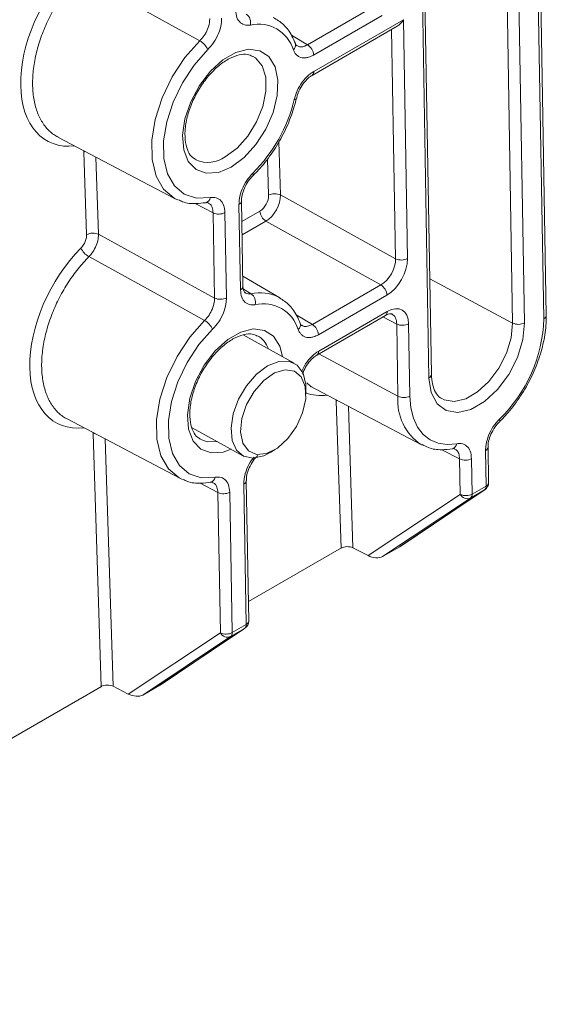
# Model space of a CAD drawing. Units: inches. Extents: x 0.7 to 21.3, y 0.7 to 16.3.
# Drawn here: x 18.7 to 19.5, y 10 to 11.4 of the extents above; entities that cross this region are included whole.
import ezdxf

# ---------------------------------------------------------------- set-up
doc = ezdxf.new("R2010")
doc.units = ezdxf.units.IN
doc.header["$MEASUREMENT"] = 0

msp = doc.modelspace()

# ---------------------------------------------------------------- linework, layer by layer
at = {"color": 7, "linetype": 'Continuous', "lineweight": 15}
for p, q in [((19.49823, 11.00886), (19.48044, 12.0396)), ((19.50189, 11.01397), (19.4841, 12.04471)), ((19.45228, 11.00256), (19.43449, 12.0333)), ((19.45201, 12.03359), (19.4698, 11.00285)), ((19.32888, 10.9215), (19.31109, 11.95224)), ((19.33254, 10.92661), (19.31475, 11.95735)), ((19.15002, 11.41278), (19.25102, 11.47109)), ((19.25988, 11.45598), (19.15888, 11.39767)), ((19.15671, 11.36766), (19.28226, 11.44014)), ((19.15929, 11.37359), (19.29123, 11.44975)), ((19.29123, 11.44975), (19.29731, 11.09761)), ((19.15671, 11.36766), (19.15657, 11.36758)), ((19.13373, 11.33414), (19.13376, 11.33429)), ((18.78218, 11.27671), (18.95479, 11.1859)), ((18.82437, 11.13287), (18.82045, 11.25459)), ((19.06937, 11.21962), (19.06925, 11.21952)), ((18.9588, 11.184), (18.95479, 11.1859)), ((19.05264, 11.18242), (19.05263, 11.18262)), ((19.05481, 11.05678), (19.05264, 11.18242)), ((19.11012, 11.19139), (19.27979, 11.09732)), ((19.01298, 11.03945), (19.01081, 11.1651)), ((19.02833, 11.16539), (19.0305, 11.03974)), ((19.05115, 11.05167), (19.04898, 11.17731)), ((19.25814, 11.0588), (19.0887, 11.15274)), ((18.84189, 11.13334), (19.01298, 11.03945)), ((19.10932, 11.03967), (19.05455, 11.07158)), ((19.15713, 11.00049), (19.25814, 11.0588)), ((19.267, 11.04368), (19.16599, 10.98537)), ((19.16641, 10.96129), (19.26741, 11.0196)), ((19.16382, 10.95536), (19.26482, 11.01367)), ((19.28328, 10.89459), (19.28145, 11.00109)), ((19.29897, 11.00138), (19.3008, 10.89488)), ((19.13029, 10.94349), (19.05522, 10.98509)), ((19.16368, 10.95528), (19.16382, 10.95536)), ((19.14768, 10.89789), (19.14768, 10.90572)), ((19.1541, 10.90939), (19.31813, 10.82309)), ((19.1994, 10.67066), (19.19242, 10.88729)), ((18.79554, 10.86113), (18.9619, 10.7736)), ((18.97987, 10.8482), (19.05457, 10.80682)), ((19.4327, 10.85682), (19.43259, 10.85672)), ((18.84584, 10.46655), (18.83384, 10.83902)), ((19.09582, 10.81211), (19.10246, 10.81626)), ((19.41598, 10.81962), (19.41597, 10.81982)), ((19.41688, 10.76733), (19.41598, 10.81962)), ((19.37505, 10.75), (19.37415, 10.80229)), ((19.39167, 10.80258), (19.39257, 10.75029)), ((19.41322, 10.76222), (19.41232, 10.8145)), ((18.96592, 10.7717), (18.9619, 10.7736)), ((19.05967, 10.55811), (19.0561, 10.76501)), ((19.05975, 10.77033), (19.05976, 10.77013)), ((19.06333, 10.56323), (19.05976, 10.77013)), ((19.39257, 10.75029), (19.41322, 10.76222)), ((19.0215, 10.5459), (19.01792, 10.7528)), ((19.03544, 10.75309), (19.03902, 10.54619)), ((19.23932, 10.65959), (19.37505, 10.75)), ((19.39021, 10.74451), (19.2606, 10.65817)), ((19.28579, 10.67271), (19.41086, 10.75643)), ((19.28625, 10.673), (19.41134, 10.75672)), ((19.41086, 10.75643), (19.39021, 10.74451)), ((19.20004, 10.671), (19.06283, 10.5918)), ((19.23932, 10.65959), (19.21691, 10.67113)), ((19.28579, 10.67271), (19.2606, 10.65817)), ((19.03902, 10.54619), (19.05967, 10.55811)), ((18.88577, 10.45549), (19.0215, 10.5459)), ((19.03666, 10.54041), (18.90704, 10.45407)), ((18.93224, 10.46861), (19.05731, 10.55233)), ((18.9327, 10.4689), (19.05778, 10.55262)), ((19.05731, 10.55233), (19.03666, 10.54041)), ((18.84649, 10.4669), (18.03447, 9.99813)), ((18.88577, 10.45549), (18.86336, 10.46702)), ((18.93224, 10.46861), (18.90704, 10.45407))]:
    msp.add_line(p, q, dxfattribs=at)
at = {"color": 8, "linetype": 'Continuous', "lineweight": 15}
for p, q in [((19.12618, 11.42682), (19.15002, 11.41278)), ((19.27979, 11.09732), (19.27395, 11.43534)), ((19.10758, 11.27001), (19.11012, 11.19139)), ((18.82045, 11.25459), (18.82017, 11.25673)), ((18.83822, 11.24723), (18.84189, 11.13334)), ((19.0926, 11.19092), (19.09086, 11.2448)), ((19.01081, 11.1651), (18.98458, 11.17875)), ((19.05316, 11.15227), (19.07985, 11.16767)), ((19.0887, 11.15274), (19.0535, 11.13242)), ((19.3301, 11.06788), (19.45228, 11.00256)), ((19.05549, 11.05248), (19.06679, 11.04585)), ((19.13329, 11.01452), (19.15713, 11.00049)), ((19.28145, 11.00109), (19.26114, 11.01154)), ((19.28328, 10.89459), (19.16661, 10.95697)), ((19.14921, 10.91435), (19.15432, 10.90972)), ((19.19242, 10.88729), (19.19214, 10.88938)), ((19.21019, 10.87989), (19.21691, 10.67113)), ((18.83384, 10.83902), (18.83356, 10.84113)), ((18.85161, 10.83163), (18.86336, 10.46702)), ((19.37415, 10.80229), (19.3481, 10.81585)), ((19.01792, 10.7528), (18.9917, 10.76645)), ((19.41086, 10.75643), (19.41134, 10.75672)), ((19.05731, 10.55233), (19.05778, 10.55262))]:
    msp.add_line(p, q, dxfattribs=at)
at = {"color": 7, "linetype": 'Continuous', "lineweight": 15, "flags": 128}
for points in [[(18.99122, 11.41863), (18.95517, 11.43852), (18.81442, 11.51618)], [(19.00288, 11.40567), (18.98284, 11.38296), (18.96553, 11.35676), (18.95184, 11.32841), (18.94246, 11.29935), (18.93788, 11.27108), (18.93832, 11.24503), (18.94378, 11.22255), (18.95397, 11.20479), (18.96836, 11.19265), (18.98623, 11.18676), (19.00665, 11.18741)], [(19.0376, 11.23251), (19.01854, 11.22458), (19.00078, 11.22333), (18.98565, 11.22886), (18.97427, 11.24076), (18.96748, 11.25813), (18.96579, 11.2797), (18.96931, 11.30386), (18.9778, 11.32883), (18.99061, 11.35274), (19.00681, 11.37384), (19.02518, 11.39054), (19.04437, 11.40162), (19.06295, 11.40625), (19.07955, 11.40408), (19.09293, 11.39529), (19.1021, 11.38052), (19.10638, 11.36086), (19.10546, 11.33778), (19.09939, 11.31299), (19.08864, 11.28832), (19.074, 11.2656), (19.05656, 11.24653), (19.0376, 11.23251)], [(18.99834, 11.00633), (18.96228, 11.02623), (18.8278, 11.10042)], [(19.10712, 11.04088), (19.10913, 11.03978), (19.10932, 11.03967)], [(19.01, 10.99337), (18.98996, 10.97067), (18.97265, 10.94447), (18.95895, 10.91611), (18.94957, 10.88705), (18.94499, 10.85878), (18.94544, 10.83274), (18.9509, 10.81026), (18.96109, 10.7925), (18.97548, 10.78036), (18.99334, 10.77446), (19.01377, 10.77511)], [(19.4698, 11.00285), (19.46735, 10.97806), (19.45938, 10.95197), (19.44655, 10.92672), (19.4299, 10.90433), (19.41077, 10.88663), (19.39072, 10.87506), (19.37136, 10.87054), (19.35427, 10.87344), (19.34083, 10.88353), (19.33213, 10.9), (19.32888, 10.9215)], [(19.06024, 10.91021), (19.07491, 10.92715), (19.09113, 10.93947), (19.10747, 10.94608), (19.12248, 10.94638), (19.13481, 10.94036), (19.14338, 10.92854), (19.14742, 10.91198), (19.14768, 10.90572)], [(19.07143, 10.90181), (19.06024, 10.88238), (19.0533, 10.86175), (19.05136, 10.84215), (19.05465, 10.82569), (19.06279, 10.81418), (19.07491, 10.80885), (19.0897, 10.81028), (19.10555, 10.81831), (19.12074, 10.83208), (19.13363, 10.8501), (19.14282, 10.8704), (19.14732, 10.8908), (19.14664, 10.90908), (19.14085, 10.92325), (19.13057, 10.93179), (19.11693, 10.93377), (19.1014, 10.92897), (19.08567, 10.91792), (19.07143, 10.90181)], [(19.09582, 10.81211), (19.08548, 10.80678), (19.06963, 10.80328), (19.05581, 10.80617), (19.04524, 10.8152), (19.03886, 10.82955), (19.03725, 10.84795), (19.04054, 10.86877), (19.04844, 10.89016), (19.06024, 10.91021)], [(19.3008, 10.89488), (19.30231, 10.8777), (19.30617, 10.86232), (19.3123, 10.84911), (19.32054, 10.83839), (19.33069, 10.83043), (19.34252, 10.8254), (19.35572, 10.82345), (19.36999, 10.8246)]]:
    msp.add_lwpolyline(points, dxfattribs=at)
at = {"color": 8, "linetype": 'Continuous', "lineweight": 15, "flags": 128}
for points in [[(18.95479, 11.1859), (18.95361, 11.18654), (18.93793, 11.19976), (18.92683, 11.21912), (18.92088, 11.24361), (18.92039, 11.27198), (18.92538, 11.30279), (18.9356, 11.33445), (18.95052, 11.36534), (18.96938, 11.39389), (18.99122, 11.41863)], [(19.02874, 11.24762), (19.04605, 11.26056), (19.06186, 11.27826), (19.07488, 11.29931), (19.08407, 11.32199), (19.08867, 11.34447), (19.08832, 11.36493), (19.08304, 11.3817), (19.07326, 11.39343), (19.0691, 11.39606)], [(18.82244, 11.25553), (18.82232, 11.25548), (18.82045, 11.25459)], [(18.9619, 10.7736), (18.96073, 10.77424), (18.94504, 10.78747), (18.93394, 10.80682), (18.928, 10.83131), (18.92751, 10.85969), (18.9325, 10.89049), (18.94272, 10.92215), (18.95764, 10.95305), (18.9765, 10.98159), (18.99834, 11.00633)], [(19.0373, 10.81639), (19.02565, 10.81228), (19.0079, 10.81104), (18.99277, 10.81657), (18.98139, 10.82846), (18.9746, 10.84584), (18.9729, 10.8674), (18.97643, 10.89157), (18.98491, 10.91653), (18.99773, 10.94045), (19.01392, 10.96154), (19.0323, 10.97824), (19.05149, 10.98932), (19.07007, 10.99395), (19.08666, 10.99179), (19.10004, 10.983), (19.10921, 10.96822), (19.11302, 10.95306)], [(19.3477, 10.89117), (19.35124, 10.88938), (19.36619, 10.88684), (19.38312, 10.89079), (19.40066, 10.90092), (19.41739, 10.9164), (19.43195, 10.93597), (19.44317, 10.95806), (19.45013, 10.98088), (19.45228, 11.00256)], [(19.19242, 10.88729), (19.19429, 10.88819), (19.19436, 10.88821)], [(18.8358, 10.83995), (18.83571, 10.83992), (18.83384, 10.83902)], [(18.99267, 10.8308), (19.00234, 10.8275), (19.01665, 10.82783)]]:
    msp.add_lwpolyline(points, dxfattribs=at)
at = {"color": 7, "linetype": 'Continuous', "lineweight": 15}
for centre, radius, start, end in [((19.05086, 11.44563), 0.0153, 346.03284, 54.84669), ((19.07773, 11.38952), 0.05378, 17.10044, 102.90881), ((18.97677, 11.39389), 0.02865, 24.27858, 59.7073), ((19.13965, 11.39655), 0.01926, 3.31681, 57.43761), ((18.90905, 11.38516), 0.22762, 314.81291, 346.5121), ((19.10184, 11.17326), 0.01993, 65.45985, 117.62571), ((19.01928, 11.18279), 0.01961, 244.4184, 297.48548), ((19.0991, 11.169), 0.0193, 183.93648, 237.39539), ((18.83361, 11.11521), 0.01993, 65.46104, 117.6249), ((18.84244, 11.1259), 0.02938, 205.88477, 240.10978), ((19.28825, 11.11501), 0.01961, 244.41839, 297.48548), ((19.24777, 11.04257), 0.01926, 3.31719, 57.43723), ((19.02145, 11.05714), 0.01961, 244.41866, 297.48521), ((19.05798, 11.03334), 0.0153, 346.03332, 54.84625), ((19.08484, 10.97722), 0.05378, 17.10035, 102.90888), ((18.98388, 10.9816), 0.02865, 24.27881, 59.70713), ((19.28295, 11.01557), 0.21539, 314.09099, 358.21257), ((19.14677, 10.98426), 0.01926, 3.31719, 57.43723), ((19.28991, 11.01878), 0.01961, 244.41825, 297.48563), ((19.46075, 11.02025), 0.01961, 244.41803, 297.48585), ((19.29175, 10.91228), 0.01961, 244.41866, 297.48521), ((19.38261, 10.81998), 0.01961, 244.41871, 297.48555), ((19.4067, 10.7615), 0.00656, 309.38996, 6.28954), ((19.40438, 10.76711), 0.0125, 303.79628, 0.98882), ((19.02639, 10.77049), 0.01961, 244.41803, 297.48625), ((19.38352, 10.76769), 0.01961, 244.41823, 297.48603), ((19.38555, 10.75531), 0.01176, 206.80583, 293.35666), ((19.38605, 10.74958), 0.00656, 309.38996, 6.28954), ((19.05315, 10.5574), 0.00656, 309.38996, 6.28954), ((19.05083, 10.56301), 0.0125, 303.79628, 0.98882), ((19.02996, 10.56359), 0.01961, 244.41779, 297.48609), ((19.032, 10.55121), 0.01176, 206.80589, 293.35595), ((19.0325, 10.54547), 0.00656, 309.38996, 6.28954)]:
    msp.add_arc(centre, radius, start, end, dxfattribs=at)
at = {"color": 8, "linetype": 'Continuous', "lineweight": 15}
for centre, radius, start, end in [((19.12363, 11.41212), 0.00874, 309.01136, 15.9738), ((19.15324, 11.3727), 0.00612, 304.52494, 8.32472), ((19.13047, 11.33567), 0.00361, 268.79189, 334.84543), ((19.0032, 11.28301), 0.04364, 246.16238, 305.81742), ((19.06628, 11.22174), 0.00374, 325.64823, 31.22162), ((18.99782, 11.18863), 0.00891, 284.65984, 352.11113), ((19.04672, 11.1828), 0.00593, 292.39116, 356.3881), ((19.04889, 11.05715), 0.00594, 292.40735, 356.37199), ((19.07983, 10.98553), 0.06171, 63.75977, 102.2037), ((19.26117, 11.01879), 0.0063, 305.51254, 7.33696), ((19.49597, 11.01434), 0.00594, 292.40734, 356.37192), ((19.13075, 10.99983), 0.00874, 309.00917, 15.97603), ((19.05896, 10.95288), 0.03538, 19.18263, 60.79717), ((19.16016, 10.96049), 0.0063, 305.51254, 7.33696), ((19.32662, 10.92699), 0.00593, 292.39116, 356.3881), ((19.35957, 10.88753), 0.07661, 174.71017, 237.24979), ((19.42961, 10.85893), 0.00374, 325.65123, 31.22159), ((19.36116, 10.82583), 0.00891, 284.64436, 352.11188), ((19.41006, 10.81999), 0.00593, 292.3779, 356.40136), ((19.00494, 10.77634), 0.00891, 284.64328, 352.11296), ((19.05367, 10.77062), 0.00611, 293.42067, 355.35641), ((19.41096, 10.7677), 0.00593, 292.37793, 356.40165), ((19.05724, 10.56372), 0.00611, 293.40905, 355.37053)]:
    msp.add_arc(centre, radius, start, end, dxfattribs=at)
for centre, major_axis, ratio, start_param, end_param in [((18.84672, 11.41951), (0.07951, 0.14897), 0.5986609, 1.1061214, 3.5313588), ((18.86, 11.00379), (0.07943, 0.14884), 0.5986609, 1.105547, 3.5315354), ((19.25919, 10.98841), (0.01549, 0.02716), 0.5885865, 5.4947798, 6.3195445), ((19.21854, 11.052), (0.07941, 0.14879), 0.5986609, 3.2338983, 3.5316017)]:
    msp.add_ellipse(centre, major_axis=major_axis, ratio=ratio, start_param=start_param, end_param=end_param, dxfattribs=at)
at = {"color": 7, "linetype": 'Continuous', "lineweight": 15}
for centre, major_axis, ratio, start_param, end_param in [((19.28239, 11.45465), (0.00871, 0.01538), 0.5714952, 3.9119546, 4.7175629), ((19.07934, 11.18327), (0.00882, 0.01655), 0.5990183, 3.9071911, 5.4776829), ((19.08817, 11.17855), (0.01489, 0.02748), 0.5869414, 3.9113472, 5.481839), ((19.25753, 11.08465), (0.01514, 0.02734), 0.5971843, 3.9167025, 5.4871942), ((19.26636, 11.07976), (0.0212, 0.03827), 0.5890633, 3.9167846, 5.4872763), ((19.26803, 10.98351), (0.02121, 0.03828), 0.5887047, 5.4875939, 7.0580856), ((19.20823, 10.66594), (0.01249, 0.0004), 0.5551859, 0.7847537, 2.3380994), ((19.248, 10.66478), (0.0153, -0.00332), 0.5004846, 4.2214532, 5.779695), ((18.85468, 10.46184), (0.01249, 0.0004), 0.5551859, 0.7847537, 2.3380994), ((18.89445, 10.46067), (0.0153, -0.00332), 0.5004846, 4.2214532, 5.779695)]:
    msp.add_ellipse(centre, major_axis=major_axis, ratio=ratio, start_param=start_param, end_param=end_param, dxfattribs=at)
at = {"color": 8, "linetype": 'Continuous', "lineweight": 15}
for points, knots in [([(18.81442, 11.51618), (18.80901, 11.51039), (18.80091, 11.50171), (18.7885, 11.48528), (18.77928, 11.4711), (18.77105, 11.45609), (18.76346, 11.44043), (18.75705, 11.42418), (18.75208, 11.40788), (18.74909, 11.39575), (18.74686, 11.38377), (18.74537, 11.37188), (18.74468, 11.36032), (18.74478, 11.34923), (18.74565, 11.33862), (18.74732, 11.32843), (18.74977, 11.3189), (18.75294, 11.31011), (18.75682, 11.30207), (18.76146, 11.29474), (18.76676, 11.28829), (18.77268, 11.28284), (18.77782, 11.27901), (18.78121, 11.27735), (18.78225, 11.27684)], [0, 0, 0, 0, 0.0787021, 0.1179581, 0.1977105, 0.2382947, 0.27893, 0.3615803, 0.4036944, 0.4443363, 0.4852604, 0.5270743, 0.5691956, 0.6098427, 0.6507721, 0.6925914, 0.7347184, 0.7753664, 0.8162968, 0.8581176, 0.9002459, 0.9408902, 0.9818171, 1, 1, 1, 1]), ([(19.13443, 11.41168), (19.13558, 11.411), (19.1385, 11.40924), (19.14413, 11.40987), (19.1483, 11.41194), (19.15002, 11.41278)], [0, 0, 0, 0, 0.2744322, 0.7017714, 1, 1, 1, 1]), ([(19.01081, 11.1651), (19.01051, 11.16781), (19.0099, 11.17324), (19.00696, 11.17811), (19.00419, 11.17914), (19.00338, 11.17944)], [0, 0, 0, 0, 0.41409364, 0.82817178, 1, 1, 1, 1]), ([(18.8278, 11.10042), (18.82239, 11.09464), (18.81429, 11.08597), (18.80188, 11.06954), (18.79265, 11.05536), (18.78443, 11.04035), (18.77684, 11.02471), (18.77044, 11.00847), (18.76547, 10.99219), (18.76249, 10.98006), (18.76025, 10.9681), (18.75876, 10.95621), (18.75807, 10.94467), (18.75817, 10.93359), (18.75904, 10.92299), (18.76071, 10.91281), (18.76315, 10.90328), (18.76632, 10.8945), (18.7702, 10.88647), (18.77483, 10.87915), (18.78013, 10.8727), (18.78604, 10.86725), (18.79118, 10.86343), (18.79456, 10.86177), (18.7956, 10.86126)], [0, 0, 0, 0, 0.078757, 0.1180404, 0.1978509, 0.2384658, 0.2790896, 0.3617168, 0.403819, 0.4444496, 0.4853622, 0.5271644, 0.5692738, 0.6099095, 0.6508273, 0.692635, 0.73475, 0.7753866, 0.8163057, 0.8581144, 0.900231, 0.940864, 0.9817794, 1, 1, 1, 1]), ([(19.05812, 11.04719), (19.05842, 11.04699), (19.05958, 11.04619), (19.06172, 11.0457), (19.06434, 11.04549), (19.06597, 11.04573), (19.06679, 11.04585)], [0, 0, 0, 0, 0.1265781, 0.494557, 0.7455308, 1, 1, 1, 1]), ([(19.14155, 10.99939), (19.14269, 10.9987), (19.14561, 10.99695), (19.15124, 10.99758), (19.15542, 10.99964), (19.15713, 11.00049)], [0, 0, 0, 0, 0.2744315, 0.7017712, 1, 1, 1, 1]), ([(19.1411, 10.9304), (19.14299, 10.93443), (19.14697, 10.9429), (19.15604, 10.95406), (19.16295, 10.95888), (19.16641, 10.96129)], [0, 0, 0, 0, 0.3122059, 0.6561059, 1, 1, 1, 1]), ([(19.37415, 10.80229), (19.37384, 10.80501), (19.37324, 10.81044), (19.3703, 10.81531), (19.36753, 10.81633), (19.36672, 10.81664)], [0, 0, 0, 0, 0.4140918, 0.8281713, 1, 1, 1, 1]), ([(19.0561, 10.76501), (19.05621, 10.76794), (19.05649, 10.77505), (19.06029, 10.7874), (19.06556, 10.79831), (19.06988, 10.80329), (19.0711, 10.8047)], [0, 0, 0, 0, 0.22576, 0.5492702, 0.8728084, 1, 1, 1, 1]), ([(19.01792, 10.7528), (19.01762, 10.75552), (19.01702, 10.76094), (19.01408, 10.76581), (19.01131, 10.76684), (19.01049, 10.76715)], [0, 0, 0, 0, 0.4140931, 0.8281713, 1, 1, 1, 1])]:
    msp.add_open_spline(points, degree=3, knots=knots, dxfattribs=at)
at = {"color": 7, "linetype": 'Continuous', "lineweight": 15}
for points, knots in [([(19.06571, 11.44194), (19.06345, 11.44173), (19.05795, 11.44122), (19.05079, 11.44471), (19.04527, 11.45237), (19.04444, 11.4601), (19.04403, 11.46396)], [0, 0, 0, 0, 0.1887094, 0.4591228, 0.7295629, 1, 1, 1, 1]), ([(18.99122, 11.41863), (18.99349, 11.42113), (18.99803, 11.42613), (19.00295, 11.43569), (19.0056, 11.44457), (19.00578, 11.44966), (19.00586, 11.45175)], [0, 0, 0, 0, 0.2704408, 0.5408754, 0.8112884, 1, 1, 1, 1]), ([(19.02338, 11.45204), (19.02326, 11.44912), (19.02297, 11.44201), (19.01925, 11.42959), (19.01237, 11.41621), (19.00605, 11.40918), (19.00288, 11.40567)], [0, 0, 0, 0, 0.1887077, 0.4591238, 0.7295626, 1, 1, 1, 1]), ([(19.13203, 11.41452), (19.13046, 11.41829), (19.12603, 11.42895), (19.11576, 11.44317), (19.10471, 11.44995), (19.09953, 11.45312)], [0, 0, 0, 0, 0.2252127, 0.6371386, 1, 1, 1, 1]), ([(19.13426, 11.41137), (19.13421, 11.41139), (19.13342, 11.4116), (19.13279, 11.41201), (19.13213, 11.41441), (19.13206, 11.41463)], [0, 0, 0, 0, 0.0668905, 0.9129438, 1, 1, 1, 1]), ([(18.98562, 11.24375), (18.98398, 11.24451), (18.97942, 11.24662), (18.97406, 11.25461), (18.96966, 11.26814), (18.96887, 11.28588), (18.97215, 11.30644), (18.97943, 11.32792), (18.99028, 11.34879), (19.00392, 11.36751), (19.01927, 11.38267), (19.03503, 11.39326), (19.04969, 11.3986), (19.06129, 11.39933), (19.06653, 11.39685), (19.06888, 11.39573)], [0, 0, 0, 0, 0.04534742, 0.12566619, 0.20246281, 0.28440471, 0.36584087, 0.44759422, 0.52975052, 0.61198495, 0.69378655, 0.77475842, 0.85482662, 0.93486554, 1, 1, 1, 1]), ([(19.15888, 11.39767), (19.15767, 11.39702), (19.15525, 11.39572), (19.15116, 11.39424), (19.14665, 11.39336), (19.142, 11.39355), (19.13776, 11.39487), (19.13415, 11.3973), (19.13114, 11.40074), (19.12981, 11.40379), (19.12913, 11.40533)], [0, 0, 0, 0, 0.0935625, 0.1884267, 0.3217475, 0.4589338, 0.5922688, 0.7294687, 0.8628008, 1, 1, 1, 1]), ([(19.13039, 11.33207), (19.13128, 11.33522), (19.13343, 11.34289), (19.13976, 11.35481), (19.14887, 11.36636), (19.15582, 11.37118), (19.15929, 11.37359)], [0, 0, 0, 0, 0.1887075, 0.4591233, 0.7295639, 1, 1, 1, 1]), ([(19.13401, 11.33422), (19.13434, 11.33586), (19.13538, 11.34091), (19.13981, 11.3501), (19.14657, 11.35958), (19.15289, 11.3655), (19.15591, 11.36704), (19.15663, 11.36741)], [0, 0, 0, 0, 0.1257779, 0.3866822, 0.6539438, 0.917464, 1, 1, 1, 1]), ([(19.06937, 11.21963), (19.07296, 11.22329), (19.08334, 11.23388), (19.09898, 11.25426), (19.11468, 11.28083), (19.12666, 11.30794), (19.13148, 11.32577), (19.13373, 11.33414)], [0, 0, 0, 0, 0.1199317, 0.3466143, 0.5732166, 0.7999152, 1, 1, 1, 1]), ([(19.04898, 11.17731), (19.0491, 11.18023), (19.04939, 11.18734), (19.05311, 11.19975), (19.05999, 11.21314), (19.06631, 11.22017), (19.06948, 11.22368)], [0, 0, 0, 0, 0.1887077, 0.4591225, 0.7295608, 1, 1, 1, 1]), ([(19.05287, 11.18266), (19.0528, 11.18386), (19.05261, 11.18761), (19.05465, 11.19632), (19.05927, 11.20681), (19.06473, 11.21509), (19.06837, 11.2184), (19.06943, 11.21936)], [0, 0, 0, 0, 0.1169323, 0.3646914, 0.6240806, 0.8909656, 1, 1, 1, 1]), ([(18.95966, 11.18439), (18.96168, 11.18332), (18.96943, 11.17922), (18.98343, 11.17794), (18.9952, 11.1794), (19.00008, 11.18001)], [0, 0, 0, 0, 0.1714069, 0.6565145, 1, 1, 1, 1]), ([(18.99979, 11.17974), (19.00063, 11.17993), (19.00284, 11.18041), (19.00326, 11.17999), (19.00353, 11.17974)], [0, 0, 0, 0, 0.3839059, 1, 1, 1, 1]), ([(19.00665, 11.18741), (19.00891, 11.18762), (19.01441, 11.18813), (19.02157, 11.18464), (19.02709, 11.17698), (19.02792, 11.16925), (19.02833, 11.16539)], [0, 0, 0, 0, 0.18870693, 0.45912306, 0.72956188, 1, 1, 1, 1]), ([(18.81601, 11.11307), (18.81688, 11.11403), (18.81911, 11.11647), (18.82196, 11.12138), (18.8241, 11.12735), (18.82428, 11.13103), (18.82437, 11.13287)], [0, 0, 0, 0, 0.1780538, 0.4519633, 0.7259829, 1, 1, 1, 1]), ([(18.84189, 11.13334), (18.84171, 11.13029), (18.84135, 11.12419), (18.83773, 11.11427), (18.83296, 11.1061), (18.82926, 11.10203), (18.8278, 11.10042)], [0, 0, 0, 0, 0.2739808, 0.5479986, 0.8219275, 1, 1, 1, 1]), ([(19.07283, 11.02964), (19.07056, 11.02943), (19.06506, 11.02892), (19.05791, 11.03242), (19.05238, 11.04008), (19.05156, 11.0478), (19.05115, 11.05167)], [0, 0, 0, 0, 0.1887093, 0.4591227, 0.7295623, 1, 1, 1, 1]), ([(19.0581, 11.04716), (19.05802, 11.04718), (19.05723, 11.04739), (19.05632, 11.04884), (19.05474, 11.05327), (19.05488, 11.05642), (19.0549, 11.05687)], [0, 0, 0, 0, 0.048874, 0.5473794, 0.9357822, 1, 1, 1, 1]), ([(18.99834, 11.00633), (19.00061, 11.00883), (19.00515, 11.01384), (19.01006, 11.0234), (19.01271, 11.03227), (19.0129, 11.03736), (19.01298, 11.03945)], [0, 0, 0, 0, 0.2704407, 0.5408757, 0.8112872, 1, 1, 1, 1]), ([(19.0305, 11.03974), (19.03038, 11.03682), (19.03009, 11.02972), (19.02636, 11.0173), (19.01949, 11.00391), (19.01316, 10.99689), (19.01, 10.99337)], [0, 0, 0, 0, 0.1887076, 0.4591241, 0.7295626, 1, 1, 1, 1]), ([(19.13915, 11.00223), (19.13758, 11.006), (19.13314, 11.01666), (19.12287, 11.03087), (19.11182, 11.03765), (19.10665, 11.04082)], [0, 0, 0, 0, 0.2252132, 0.6371385, 1, 1, 1, 1]), ([(19.26482, 11.01367), (19.26616, 11.01434), (19.26955, 11.01606), (19.27305, 11.01632), (19.27377, 11.01593), (19.27409, 11.01575)], [0, 0, 0, 0, 0.2600692, 0.6617495, 1, 1, 1, 1]), ([(19.43271, 10.85682), (19.4363, 10.86049), (19.44668, 10.87108), (19.46231, 10.89145), (19.47806, 10.91803), (19.49032, 10.94623), (19.49853, 10.97485), (19.50179, 10.99756), (19.50187, 11.01018), (19.50189, 11.01397)], [0, 0, 0, 0, 0.0886479, 0.2562006, 0.4236951, 0.5912601, 0.7591512, 0.927702, 1, 1, 1, 1]), ([(19.16599, 10.98537), (19.16479, 10.98473), (19.16237, 10.98342), (19.15828, 10.98194), (19.15377, 10.98106), (19.14911, 10.98125), (19.14487, 10.98258), (19.14127, 10.98501), (19.13826, 10.98844), (19.13692, 10.99149), (19.13625, 10.99304)], [0, 0, 0, 0, 0.0935625, 0.1884267, 0.3217476, 0.4589338, 0.5922687, 0.7294688, 0.8628012, 1, 1, 1, 1]), ([(19.14138, 10.99908), (19.14132, 10.99909), (19.14053, 10.99931), (19.1399, 10.99972), (19.13924, 11.00211), (19.13918, 11.00233)], [0, 0, 0, 0, 0.066891, 0.9129418, 1, 1, 1, 1]), ([(18.99274, 10.83145), (18.9911, 10.83221), (18.98654, 10.83433), (18.98117, 10.84231), (18.97678, 10.85585), (18.97599, 10.87358), (18.97927, 10.89415), (18.98655, 10.91563), (18.99739, 10.93649), (19.01103, 10.95521), (19.02638, 10.97037), (19.04215, 10.98097), (19.05681, 10.9863), (19.0684, 10.98704), (19.07365, 10.98455), (19.076, 10.98344)], [0, 0, 0, 0, 0.0453473, 0.1256662, 0.2024628, 0.2844048, 0.3658409, 0.4475942, 0.5297505, 0.6119849, 0.6937865, 0.7747584, 0.8548266, 0.9348656, 1, 1, 1, 1]), ([(19.14246, 10.92724), (19.14388, 10.93071), (19.14679, 10.93786), (19.15374, 10.94729), (19.16, 10.9532), (19.16302, 10.95474), (19.16374, 10.95511)], [0, 0, 0, 0, 0.2914199, 0.6002139, 0.9046846, 1, 1, 1, 1]), ([(19.34798, 10.89149), (19.34724, 10.89177), (19.34339, 10.89326), (19.33861, 10.89983), (19.33362, 10.9115), (19.33288, 10.92181), (19.33254, 10.92661)], [0, 0, 0, 0, 0.07882779, 0.41336499, 0.7267725, 1, 1, 1, 1]), ([(19.15432, 10.90972), (19.15465, 10.90933), (19.15531, 10.90855), (19.15634, 10.90849), (19.15684, 10.90846)], [0, 0, 0, 0, 0.5077537, 1, 1, 1, 1]), ([(19.41232, 10.8145), (19.41244, 10.81743), (19.41273, 10.82453), (19.41645, 10.83695), (19.42333, 10.85034), (19.42965, 10.85736), (19.43282, 10.86087)], [0, 0, 0, 0, 0.1887077, 0.4591229, 0.7295631, 1, 1, 1, 1]), ([(19.41621, 10.81986), (19.41614, 10.82106), (19.41594, 10.82481), (19.41799, 10.83352), (19.42261, 10.84401), (19.42807, 10.85228), (19.43171, 10.85559), (19.43277, 10.85655)], [0, 0, 0, 0, 0.1169331, 0.3646913, 0.6240807, 0.8909656, 1, 1, 1, 1]), ([(19.31915, 10.82346), (19.32211, 10.82179), (19.33073, 10.81694), (19.34608, 10.81507), (19.3582, 10.81657), (19.36342, 10.81721)], [0, 0, 0, 0, 0.23009998, 0.66837132, 1, 1, 1, 1]), ([(19.36313, 10.81694), (19.36397, 10.81712), (19.36617, 10.81761), (19.3666, 10.81719), (19.36687, 10.81693)], [0, 0, 0, 0, 0.3836415, 1, 1, 1, 1]), ([(19.36999, 10.8246), (19.37225, 10.82482), (19.37775, 10.82533), (19.3849, 10.82183), (19.39043, 10.81417), (19.39126, 10.80645), (19.39167, 10.80258)], [0, 0, 0, 0, 0.18870695, 0.45912223, 0.72956227, 1, 1, 1, 1]), ([(19.05998, 10.77037), (19.05992, 10.77157), (19.05972, 10.77532), (19.06177, 10.78403), (19.06639, 10.79452), (19.07185, 10.80279), (19.07549, 10.8061), (19.07655, 10.80706)], [0, 0, 0, 0, 0.1169338, 0.3646836, 0.6240639, 0.890939, 1, 1, 1, 1]), ([(18.96677, 10.77209), (18.96879, 10.77102), (18.97654, 10.76693), (18.99054, 10.76564), (19.00232, 10.76711), (19.0072, 10.76772)], [0, 0, 0, 0, 0.1714066, 0.6565145, 1, 1, 1, 1]), ([(19.01377, 10.77511), (19.01603, 10.77532), (19.02153, 10.77584), (19.02868, 10.77234), (19.03421, 10.76468), (19.03503, 10.75695), (19.03544, 10.75309)], [0, 0, 0, 0, 0.1887071, 0.459123, 0.7295619, 1, 1, 1, 1]), ([(19.00691, 10.76744), (19.00775, 10.76763), (19.00995, 10.76812), (19.01038, 10.7677), (19.01064, 10.76744)], [0, 0, 0, 0, 0.38364224, 1, 1, 1, 1])]:
    msp.add_open_spline(points, degree=3, knots=knots, dxfattribs=at)

doc.saveas('drawing.dxf')
